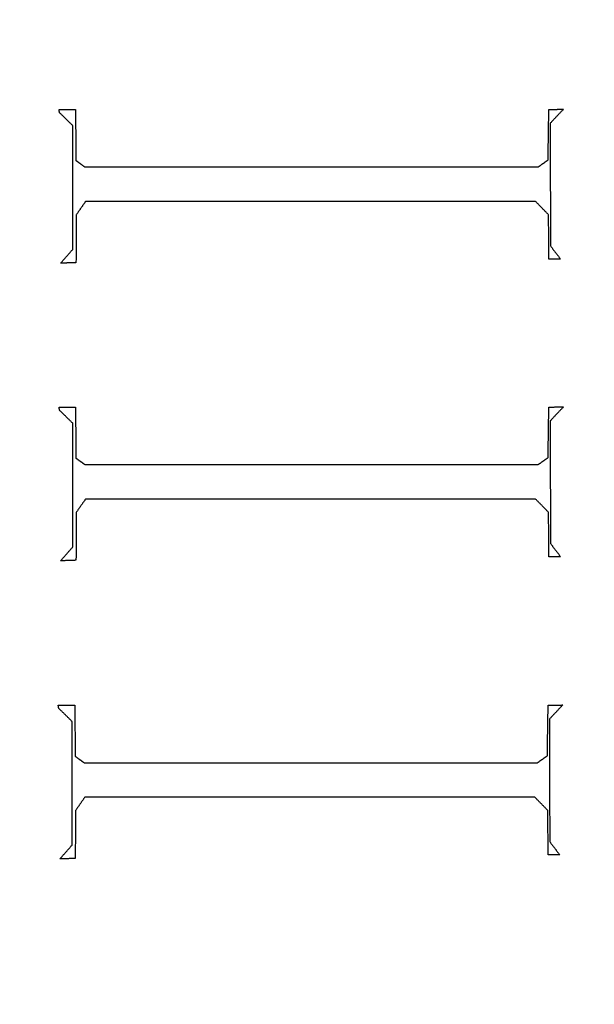
# Model space of a CAD drawing. Units: centimetres. Extents: x -228 to 222, y -222 to 228.
# Drawn here: x -33 to -24, y -12 to 3 of the extents above; entities that cross this region are included whole.
import ezdxf

# ---------------------------------------------------------------- set-up
doc = ezdxf.new("R2010")
doc.units = ezdxf.units.CM
for name, color, linetype, true_color in [('Gumy', 7, 'Continuous', 0xbf0000), ('Mata', 7, 'Continuous', 0x000000), ('Pudlo', 254, 'Continuous', 0xbebebe), ('Warstwa 01', 7, 'Continuous', 0xc80000), ('WYMIARY', 7, 'Continuous', 0x000000), ('WYMIARY STREFY', 6, 'Continuous', 0xff00ff)]:
    doc.layers.add(name, color=color, linetype=linetype, true_color=true_color)
doc.styles.add('Arial Normalny', font='txt')
doc.dimstyles.new('TRAMPOL', dxfattribs={"dimscale": 1.1, "dimtxt": 7, "dimasz": 10, "dimexe": 5, "dimexo": 5, "dimgap": 1.1, "dimtad": 1, "dimtoh": 1, "dimdec": 0, "dimzin": 1, "dimdsep": 46, "dimtxsty": 'Arial Normalny', "dimcen": 5, "dimazin": 1, "dimtfac": 1, "dimtdec": 4, "dimtix": 1, "dimtofl": 0, "dimtmove": 1, "dimatfit": 3, "dimfxl": 10, "dimtolj": 1, "dimtzin": 1, "dimarcsym": 0})

# ---------------------------------------------------------------- blocks, each defined once
blk = doc.blocks.new('*D1')
at = {"layer": 'Defpoints', "color": 0}
for p in [(-48.365, 26.677), (41.528, -20.63)]:
    blk.add_point(p, dxfattribs=at)
at = {"layer": 'WYMIARY', "color": 0, "lineweight": -2}
for p, q in [((-114.019, 47.255), (-87.468, 47.255)), ((-87.468, 47.255), (-58.099, 31.799))]:
    blk.add_line(p, q, dxfattribs=at)
at = {"layer": 'WYMIARY', "color": 0}
for p, q in [((-3.418, -2.477), (-3.418, 8.523)), ((-8.918, 3.023), (2.082, 3.023))]:
    blk.add_line(p, q, dxfattribs=at)
blk.add_solid([(-58.953, 30.177), (-57.245, 33.422), (-48.365, 26.677)], dxfattribs=at)
at = {"layer": 'WYMIARY', "color": 0, "insert": (-101.349, 52.609), "char_height": 7.7, "attachment_point": 5, "style": 'Arial Normalny'}
blk.add_mtext('\\A1;Ø100', dxfattribs=at)
blk = doc.blocks.new('*D2')
at = {"layer": 'Defpoints', "color": 0}
for p in [(158.358, 159.399), (-165.195, -153.352)]:
    blk.add_point(p, dxfattribs=at)
at = {"layer": 'WYMIARY STREFY', "color": 0, "lineweight": -2}
for p, q in [((184.603, 184.767), (166.267, 167.044)), ((211.154, 184.767), (184.603, 184.767))]:
    blk.add_line(p, q, dxfattribs=at)
at = {"layer": 'WYMIARY STREFY', "color": 0}
for p, q in [((-3.418, -2.477), (-3.418, 8.523)), ((-8.918, 3.023), (2.082, 3.023))]:
    blk.add_line(p, q, dxfattribs=at)
blk.add_solid([(164.993, 168.362), (167.542, 165.725), (158.358, 159.399)], dxfattribs=at)
at = {"layer": 'WYMIARY STREFY', "color": 0, "insert": (198.483, 190.121), "char_height": 7.7, "attachment_point": 5, "style": 'Arial Normalny'}
blk.add_mtext('\\A1;%%c450', dxfattribs=at)
blk = doc.blocks.new('*D3')
at = {"layer": 'Defpoints', "color": 0}
for p in [(49.759, 55.832), (-56.596, -49.786)]:
    blk.add_point(p, dxfattribs=at)
at = {"layer": 'WYMIARY', "color": 0, "lineweight": -2}
for p, q in [((71.392, 77.314), (57.565, 63.583)), ((97.942, 77.314), (71.392, 77.314))]:
    blk.add_line(p, q, dxfattribs=at)
at = {"layer": 'WYMIARY', "color": 0}
for p, q in [((-3.418, -2.477), (-3.418, 8.523)), ((-8.918, 3.023), (2.082, 3.023))]:
    blk.add_line(p, q, dxfattribs=at)
blk.add_solid([(56.273, 64.884), (58.856, 62.282), (49.759, 55.832)], dxfattribs=at)
at = {"layer": 'WYMIARY', "color": 0, "insert": (85.272, 82.668), "char_height": 7.7, "attachment_point": 5, "style": 'Arial Normalny'}
blk.add_mtext('\\A1;%%c150', dxfattribs=at)

msp = doc.modelspace()

# ---------------------------------------------------------------- linework, layer by layer
at = {"layer": 'Gumy'}
for centre, radius, start, end in [((-3.418, 3.023, -6.931), 75.447, 179.99916, 269.91076), ((-3.418, 3.023, -6.68), 75.196, 180.19074, 269.78462), ((-3.418, 3.023, -6.429), 74.944, 180.38362, 269.59166)]:
    msp.add_arc(centre, radius, start, end, dxfattribs=at)
at = {"layer": 'Gumy', "extrusion": (1.66537e-17, -3.43693e-22, -1)}
msp.add_arc((3.418, 3.023, 6.931), 50.288, 270.1339, 0.0013, dxfattribs=at)
at = {"layer": 'Gumy', "extrusion": (0, 0, -1)}
msp.add_arc((3.418, 3.023, 6.68), 50.539, 270.3205, 359.7162, dxfattribs=at)
at = {"layer": 'Gumy', "extrusion": (-4.61711e-17, 9.88405e-22, -1)}
msp.add_arc((3.418, 3.023, 6.429), 50.791, 270.6025, 359.4339, dxfattribs=at)
at = {"layer": 'Gumy'}
for points, weights, knots in [([(-78.865, 3.024, -11.457), (-78.865, 3.024, -11.457), (-78.865, 3.023, -11.457), (-78.865, -72.393, -11.457), (-3.449, -72.424, -11.457)], [0.999993895363, 0.99999694765, 1, 0.7071924884, 0.999828635732], [235.661187, 235.661187, 235.661187, 235.662415, 235.662415, 353.459142, 353.459142, 353.459142]), ([(-78.865, 3.024, -8.943), (-78.865, 3.024, -8.943), (-78.865, 3.023, -8.943), (-78.865, -72.393, -8.943), (-3.449, -72.424, -8.943)], [0.999993895363, 0.99999694765, 1, 0.7071924884, 0.999828635732], [235.661187, 235.661187, 235.661187, 235.662415, 235.662415, 353.459142, 353.459142, 353.459142]), ([(-3.449, -47.265, -11.457), (-53.706, -47.233, -11.457), (-53.706, 3.023, -11.457), (-53.706, 3.024, -11.457), (-53.706, 3.024, -11.457)], [0.999742949151, 0.707235363059, 1, 0.999995420535, 0.999990841214], [549.897222, 549.897222, 549.897222, 628.400657, 628.400657, 628.401885, 628.401885, 628.401885]), ([(-3.449, -47.265, -8.943), (-53.706, -47.233, -8.943), (-53.706, 3.023, -8.943), (-53.706, 3.024, -8.943), (-53.706, 3.024, -8.943)], [0.999742949151, 0.707235363059, 1, 0.999995420535, 0.999990841214], [549.897222, 549.897222, 549.897222, 628.400657, 628.400657, 628.401885, 628.401885, 628.401885])]:
    msp.add_rational_spline(points, weights, degree=2, knots=knots, dxfattribs=at)
at = {"layer": 'Mata'}
for points in [[(-32.094, 1.532, -14.259), (-31.97, 1.532, -14.259), (-31.846, 1.532, -14.259)], [(-32.086, 1.484, -14.259), (-32.09, 1.508, -14.259), (-32.094, 1.532, -14.259)], [(-32.094, 1.532, -13.253), (-31.97, 1.532, -13.253), (-31.846, 1.532, -13.253)], [(-32.086, 1.484, -13.253), (-32.09, 1.508, -13.253), (-32.094, 1.532, -13.253)], [(-32.094, 1.532, -14.259), (-32.094, 1.532, -13.756), (-32.094, 1.532, -13.253)], [(-32.09, 1.508, -14.259), (-32.09, 1.508, -13.756), (-32.09, 1.508, -13.253)], [(-31.886, 1.288, -14.259), (-31.986, 1.386, -14.259), (-32.086, 1.484, -14.259)], [(-31.886, 1.288, -13.253), (-31.986, 1.386, -13.253), (-32.086, 1.484, -13.253)], [(-32.086, 1.484, -14.259), (-32.086, 1.484, -13.756), (-32.086, 1.484, -13.253)], [(-31.97, 1.532, -14.259), (-31.97, 1.532, -13.756), (-31.97, 1.532, -13.253)], [(-31.846, 1.532, -14.259), (-31.842, 1.148, -14.259), (-31.838, 0.763, -14.259)], [(-31.846, 1.532, -13.253), (-31.842, 1.148, -13.253), (-31.838, 0.763, -13.253)], [(-31.846, 1.532, -14.259), (-31.846, 1.532, -13.756), (-31.846, 1.532, -13.253)], [(-24.722, 0.771, -14.259), (-24.716, 1.152, -14.259), (-24.71, 1.532, -14.259)], [(-24.722, 0.771, -13.253), (-24.716, 1.152, -13.253), (-24.71, 1.532, -13.253)], [(-24.71, 1.532, -14.259), (-24.6, 1.534, -14.259), (-24.489, 1.536, -14.259)], [(-24.71, 1.532, -13.253), (-24.6, 1.534, -13.253), (-24.489, 1.536, -13.253)], [(-24.71, 1.532, -14.259), (-24.71, 1.532, -13.756), (-24.71, 1.532, -13.253)], [(-24.489, 1.536, -14.259), (-24.59, 1.43, -14.259), (-24.69, 1.324, -14.259)], [(-24.489, 1.536, -13.253), (-24.59, 1.43, -13.253), (-24.69, 1.324, -13.253)], [(-24.6, 1.534, -14.259), (-24.6, 1.534, -13.756), (-24.6, 1.534, -13.253)], [(-24.489, 1.536, -14.259), (-24.489, 1.536, -13.756), (-24.489, 1.536, -13.253)], [(-31.986, 1.386, -14.259), (-31.986, 1.386, -13.756), (-31.986, 1.386, -13.253)], [(-24.59, 1.43, -14.259), (-24.59, 1.43, -13.756), (-24.59, 1.43, -13.253)], [(-31.886, -0.575, -14.259), (-31.886, 0.356, -14.259), (-31.886, 1.288, -14.259)], [(-31.886, -0.575, -13.253), (-31.886, 0.356, -13.253), (-31.886, 1.288, -13.253)], [(-31.886, 1.288, -14.259), (-31.886, 1.288, -13.756), (-31.886, 1.288, -13.253)], [(-24.69, 1.324, -14.259), (-24.688, 0.4, -14.259), (-24.686, -0.523, -14.259)], [(-24.69, 1.324, -13.253), (-24.688, 0.4, -13.253), (-24.686, -0.523, -13.253)], [(-24.69, 1.324, -14.259), (-24.69, 1.324, -13.756), (-24.69, 1.324, -13.253)], [(-31.842, 1.148, -14.259), (-31.842, 1.148, -13.756), (-31.842, 1.148, -13.253)], [(-24.716, 1.152, -14.259), (-24.716, 1.152, -13.756), (-24.716, 1.152, -13.253)], [(-31.838, 0.763, -14.259), (-31.772, 0.715, -14.259), (-31.706, 0.667, -14.259)], [(-31.838, 0.763, -13.253), (-31.772, 0.715, -13.253), (-31.706, 0.667, -13.253)], [(-31.838, 0.763, -14.259), (-31.838, 0.763, -13.756), (-31.838, 0.763, -13.253)], [(-24.87, 0.667, -14.259), (-24.796, 0.719, -14.259), (-24.722, 0.771, -14.259)], [(-24.87, 0.667, -13.253), (-24.796, 0.719, -13.253), (-24.722, 0.771, -13.253)], [(-24.722, 0.771, -14.259), (-24.722, 0.771, -13.756), (-24.722, 0.771, -13.253)], [(-31.772, 0.715, -14.259), (-31.772, 0.715, -13.756), (-31.772, 0.715, -13.253)], [(-31.706, 0.667, -14.259), (-28.288, 0.667, -14.259), (-24.87, 0.667, -14.259)], [(-31.706, 0.667, -13.253), (-28.288, 0.667, -13.253), (-24.87, 0.667, -13.253)], [(-31.706, 0.667, -14.259), (-31.706, 0.667, -13.756), (-31.706, 0.667, -13.253)], [(-28.288, 0.667, -14.259), (-28.288, 0.667, -13.756), (-28.288, 0.667, -13.253)], [(-24.87, 0.667, -14.259), (-24.87, 0.667, -13.756), (-24.87, 0.667, -13.253)], [(-24.796, 0.719, -14.259), (-24.796, 0.719, -13.756), (-24.796, 0.719, -13.253)], [(-31.886, 0.356, -14.259), (-31.886, 0.356, -13.756), (-31.886, 0.356, -13.253)], [(-24.688, 0.4, -14.259), (-24.688, 0.4, -13.756), (-24.688, 0.4, -13.253)], [(-31.694, 0.146, -14.259), (-31.764, 0.046, -14.259), (-31.834, -0.055, -14.259)], [(-31.694, 0.146, -13.253), (-31.764, 0.046, -13.253), (-31.834, -0.055, -13.253)], [(-31.764, 0.046, -14.259), (-31.764, 0.046, -13.756), (-31.764, 0.046, -13.253)], [(-24.91, 0.146, -14.259), (-28.302, 0.146, -14.259), (-31.694, 0.146, -14.259)], [(-24.91, 0.146, -13.253), (-28.302, 0.146, -13.253), (-31.694, 0.146, -13.253)], [(-31.694, 0.146, -14.259), (-31.694, 0.146, -13.756), (-31.694, 0.146, -13.253)], [(-28.302, 0.146, -14.259), (-28.302, 0.146, -13.756), (-28.302, 0.146, -13.253)], [(-24.714, -0.055, -14.259), (-24.812, 0.046, -14.259), (-24.91, 0.146, -14.259)], [(-24.714, -0.055, -13.253), (-24.812, 0.046, -13.253), (-24.91, 0.146, -13.253)], [(-24.91, 0.146, -14.259), (-24.91, 0.146, -13.756), (-24.91, 0.146, -13.253)], [(-24.812, 0.046, -14.259), (-24.812, 0.046, -13.756), (-24.812, 0.046, -13.253)], [(-31.834, -0.055, -14.259), (-31.836, -0.415, -14.259), (-31.838, -0.776, -14.259)], [(-31.834, -0.055, -13.253), (-31.836, -0.415, -13.253), (-31.838, -0.776, -13.253)], [(-31.834, -0.055, -14.259), (-31.834, -0.055, -13.756), (-31.834, -0.055, -13.253)], [(-24.71, -0.724, -14.259), (-24.712, -0.389, -14.259), (-24.714, -0.055, -14.259)], [(-24.71, -0.724, -13.253), (-24.712, -0.389, -13.253), (-24.714, -0.055, -13.253)], [(-24.714, -0.055, -14.259), (-24.714, -0.055, -13.756), (-24.714, -0.055, -13.253)], [(-31.836, -0.415, -14.259), (-31.836, -0.415, -13.756), (-31.836, -0.415, -13.253)], [(-24.712, -0.389, -14.259), (-24.712, -0.389, -13.756), (-24.712, -0.389, -13.253)], [(-32.07, -0.784, -14.259), (-31.978, -0.68, -14.259), (-31.886, -0.575, -14.259)], [(-32.07, -0.784, -13.253), (-31.978, -0.68, -13.253), (-31.886, -0.575, -13.253)], [(-31.886, -0.575, -14.259), (-31.886, -0.575, -13.756), (-31.886, -0.575, -13.253)], [(-24.686, -0.523, -14.259), (-24.61, -0.623, -14.259), (-24.533, -0.724, -14.259)], [(-24.686, -0.523, -13.253), (-24.61, -0.623, -13.253), (-24.533, -0.724, -13.253)], [(-24.686, -0.523, -14.259), (-24.686, -0.523, -13.756), (-24.686, -0.523, -13.253)], [(-31.978, -0.68, -14.259), (-31.978, -0.68, -13.756), (-31.978, -0.68, -13.253)], [(-24.533, -0.724, -14.259), (-24.622, -0.724, -14.259), (-24.71, -0.724, -14.259)], [(-24.533, -0.724, -13.253), (-24.622, -0.724, -13.253), (-24.71, -0.724, -13.253)], [(-24.71, -0.724, -14.259), (-24.71, -0.724, -13.756), (-24.71, -0.724, -13.253)], [(-24.622, -0.724, -14.259), (-24.622, -0.724, -13.756), (-24.622, -0.724, -13.253)], [(-24.61, -0.623, -14.259), (-24.61, -0.623, -13.756), (-24.61, -0.623, -13.253)], [(-24.533, -0.724, -14.259), (-24.533, -0.724, -13.756), (-24.533, -0.724, -13.253)], [(-31.838, -0.776, -14.259), (-31.954, -0.78, -14.259), (-32.07, -0.784, -14.259)], [(-31.838, -0.776, -13.253), (-31.954, -0.78, -13.253), (-32.07, -0.784, -13.253)], [(-32.07, -0.784, -14.259), (-32.07, -0.784, -13.756), (-32.07, -0.784, -13.253)], [(-31.954, -0.78, -14.259), (-31.954, -0.78, -13.756), (-31.954, -0.78, -13.253)], [(-31.838, -0.776, -14.259), (-31.838, -0.776, -13.756), (-31.838, -0.776, -13.253)], [(-32.094, -2.952, -14.259), (-31.97, -2.952, -14.259), (-31.846, -2.952, -14.259)], [(-32.086, -3, -14.259), (-32.09, -2.976, -14.259), (-32.094, -2.952, -14.259)], [(-32.094, -2.952, -13.253), (-31.97, -2.952, -13.253), (-31.846, -2.952, -13.253)], [(-32.086, -3, -13.253), (-32.09, -2.976, -13.253), (-32.094, -2.952, -13.253)], [(-32.094, -2.952, -14.259), (-32.094, -2.952, -13.756), (-32.094, -2.952, -13.253)], [(-31.97, -2.952, -14.259), (-31.97, -2.952, -13.756), (-31.97, -2.952, -13.253)], [(-31.846, -2.952, -14.259), (-31.842, -3.336, -14.259), (-31.838, -3.721, -14.259)], [(-31.846, -2.952, -13.253), (-31.842, -3.336, -13.253), (-31.838, -3.721, -13.253)], [(-31.846, -2.952, -14.259), (-31.846, -2.952, -13.756), (-31.846, -2.952, -13.253)], [(-24.722, -3.713, -14.259), (-24.716, -3.332, -14.259), (-24.71, -2.952, -14.259)], [(-24.722, -3.713, -13.253), (-24.716, -3.332, -13.253), (-24.71, -2.952, -13.253)], [(-24.71, -2.952, -14.259), (-24.6, -2.95, -14.259), (-24.489, -2.948, -14.259)], [(-24.71, -2.952, -13.253), (-24.6, -2.95, -13.253), (-24.489, -2.948, -13.253)], [(-24.71, -2.952, -14.259), (-24.71, -2.952, -13.756), (-24.71, -2.952, -13.253)], [(-24.489, -2.948, -14.259), (-24.59, -3.054, -14.259), (-24.69, -3.16, -14.259)], [(-24.489, -2.948, -13.253), (-24.59, -3.054, -13.253), (-24.69, -3.16, -13.253)], [(-24.6, -2.95, -14.259), (-24.6, -2.95, -13.756), (-24.6, -2.95, -13.253)], [(-24.489, -2.948, -14.259), (-24.489, -2.948, -13.756), (-24.489, -2.948, -13.253)], [(-32.09, -2.976, -14.259), (-32.09, -2.976, -13.756), (-32.09, -2.976, -13.253)], [(-31.886, -3.196, -14.259), (-31.986, -3.098, -14.259), (-32.086, -3, -14.259)], [(-31.886, -3.196, -13.253), (-31.986, -3.098, -13.253), (-32.086, -3, -13.253)], [(-32.086, -3, -14.259), (-32.086, -3, -13.756), (-32.086, -3, -13.253)], [(-31.986, -3.098, -14.259), (-31.986, -3.098, -13.756), (-31.986, -3.098, -13.253)], [(-24.59, -3.054, -14.259), (-24.59, -3.054, -13.756), (-24.59, -3.054, -13.253)], [(-31.886, -5.059, -14.259), (-31.886, -4.128, -14.259), (-31.886, -3.196, -14.259)], [(-31.886, -5.059, -13.253), (-31.886, -4.128, -13.253), (-31.886, -3.196, -13.253)], [(-31.886, -3.196, -14.259), (-31.886, -3.196, -13.756), (-31.886, -3.196, -13.253)], [(-24.69, -3.16, -14.259), (-24.688, -4.084, -14.259), (-24.686, -5.007, -14.259)], [(-24.69, -3.16, -13.253), (-24.688, -4.084, -13.253), (-24.686, -5.007, -13.253)], [(-24.69, -3.16, -14.259), (-24.69, -3.16, -13.756), (-24.69, -3.16, -13.253)], [(-31.842, -3.336, -14.259), (-31.842, -3.336, -13.756), (-31.842, -3.336, -13.253)], [(-24.716, -3.332, -14.259), (-24.716, -3.332, -13.756), (-24.716, -3.332, -13.253)], [(-31.838, -3.721, -14.259), (-31.772, -3.769, -14.259), (-31.706, -3.817, -14.259)], [(-31.838, -3.721, -13.253), (-31.772, -3.769, -13.253), (-31.706, -3.817, -13.253)], [(-31.838, -3.721, -14.259), (-31.838, -3.721, -13.756), (-31.838, -3.721, -13.253)], [(-31.772, -3.769, -14.259), (-31.772, -3.769, -13.756), (-31.772, -3.769, -13.253)], [(-31.706, -3.817, -14.259), (-28.288, -3.817, -14.259), (-24.87, -3.817, -14.259)], [(-31.706, -3.817, -13.253), (-28.288, -3.817, -13.253), (-24.87, -3.817, -13.253)], [(-31.706, -3.817, -14.259), (-31.706, -3.817, -13.756), (-31.706, -3.817, -13.253)], [(-28.288, -3.817, -14.259), (-28.288, -3.817, -13.756), (-28.288, -3.817, -13.253)], [(-24.87, -3.817, -14.259), (-24.796, -3.765, -14.259), (-24.722, -3.713, -14.259)], [(-24.87, -3.817, -13.253), (-24.796, -3.765, -13.253), (-24.722, -3.713, -13.253)], [(-24.87, -3.817, -14.259), (-24.87, -3.817, -13.756), (-24.87, -3.817, -13.253)], [(-24.796, -3.765, -14.259), (-24.796, -3.765, -13.756), (-24.796, -3.765, -13.253)], [(-24.722, -3.713, -14.259), (-24.722, -3.713, -13.756), (-24.722, -3.713, -13.253)], [(-31.886, -4.128, -14.259), (-31.886, -4.128, -13.756), (-31.886, -4.128, -13.253)], [(-24.688, -4.084, -14.259), (-24.688, -4.084, -13.756), (-24.688, -4.084, -13.253)], [(-31.694, -4.338, -14.259), (-31.764, -4.438, -14.259), (-31.834, -4.538, -14.259)], [(-31.694, -4.338, -13.253), (-31.764, -4.438, -13.253), (-31.834, -4.538, -13.253)], [(-31.764, -4.438, -14.259), (-31.764, -4.438, -13.756), (-31.764, -4.438, -13.253)], [(-24.91, -4.338, -14.259), (-28.302, -4.338, -14.259), (-31.694, -4.338, -14.259)], [(-24.91, -4.338, -13.253), (-28.302, -4.338, -13.253), (-31.694, -4.338, -13.253)], [(-31.694, -4.338, -14.259), (-31.694, -4.338, -13.756), (-31.694, -4.338, -13.253)], [(-28.302, -4.338, -14.259), (-28.302, -4.338, -13.756), (-28.302, -4.338, -13.253)], [(-24.714, -4.538, -14.259), (-24.812, -4.438, -14.259), (-24.91, -4.338, -14.259)], [(-24.714, -4.538, -13.253), (-24.812, -4.438, -13.253), (-24.91, -4.338, -13.253)], [(-24.91, -4.338, -14.259), (-24.91, -4.338, -13.756), (-24.91, -4.338, -13.253)], [(-24.812, -4.438, -14.259), (-24.812, -4.438, -13.756), (-24.812, -4.438, -13.253)], [(-31.834, -4.538, -14.259), (-31.836, -4.899, -14.259), (-31.838, -5.26, -14.259)], [(-31.834, -4.538, -13.253), (-31.836, -4.899, -13.253), (-31.838, -5.26, -13.253)], [(-31.834, -4.538, -14.259), (-31.834, -4.538, -13.756), (-31.834, -4.538, -13.253)], [(-24.71, -5.207, -14.259), (-24.712, -4.873, -14.259), (-24.714, -4.538, -14.259)], [(-24.71, -5.207, -13.253), (-24.712, -4.873, -13.253), (-24.714, -4.538, -13.253)], [(-24.714, -4.538, -14.259), (-24.714, -4.538, -13.756), (-24.714, -4.538, -13.253)], [(-24.712, -4.873, -14.259), (-24.712, -4.873, -13.756), (-24.712, -4.873, -13.253)], [(-31.836, -4.899, -14.259), (-31.836, -4.899, -13.756), (-31.836, -4.899, -13.253)], [(-24.686, -5.007, -14.259), (-24.61, -5.107, -14.259), (-24.533, -5.207, -14.259)], [(-24.686, -5.007, -13.253), (-24.61, -5.107, -13.253), (-24.533, -5.207, -13.253)], [(-24.686, -5.007, -14.259), (-24.686, -5.007, -13.756), (-24.686, -5.007, -13.253)], [(-32.07, -5.268, -14.259), (-31.978, -5.163, -14.259), (-31.886, -5.059, -14.259)], [(-32.07, -5.268, -13.253), (-31.978, -5.163, -13.253), (-31.886, -5.059, -13.253)], [(-31.978, -5.163, -14.259), (-31.978, -5.163, -13.756), (-31.978, -5.163, -13.253)], [(-31.886, -5.059, -14.259), (-31.886, -5.059, -13.756), (-31.886, -5.059, -13.253)], [(-24.61, -5.107, -14.259), (-24.61, -5.107, -13.756), (-24.61, -5.107, -13.253)], [(-31.838, -5.26, -14.259), (-31.954, -5.264, -14.259), (-32.07, -5.268, -14.259)], [(-31.838, -5.26, -13.253), (-31.954, -5.264, -13.253), (-32.07, -5.268, -13.253)], [(-32.07, -5.268, -14.259), (-32.07, -5.268, -13.756), (-32.07, -5.268, -13.253)], [(-31.954, -5.264, -14.259), (-31.954, -5.264, -13.756), (-31.954, -5.264, -13.253)], [(-31.838, -5.26, -14.259), (-31.838, -5.26, -13.756), (-31.838, -5.26, -13.253)], [(-24.533, -5.207, -14.259), (-24.622, -5.207, -14.259), (-24.71, -5.207, -14.259)], [(-24.533, -5.207, -13.253), (-24.622, -5.207, -13.253), (-24.71, -5.207, -13.253)], [(-24.71, -5.207, -14.259), (-24.71, -5.207, -13.756), (-24.71, -5.207, -13.253)], [(-24.622, -5.207, -14.259), (-24.622, -5.207, -13.756), (-24.622, -5.207, -13.253)], [(-24.533, -5.207, -14.259), (-24.533, -5.207, -13.756), (-24.533, -5.207, -13.253)], [(-32.106, -7.444, -14.259), (-31.981, -7.444, -14.259), (-31.857, -7.444, -14.259)], [(-32.098, -7.492, -14.259), (-32.102, -7.468, -14.259), (-32.106, -7.444, -14.259)], [(-32.106, -7.444, -13.253), (-31.981, -7.444, -13.253), (-31.857, -7.444, -13.253)], [(-32.098, -7.492, -13.253), (-32.102, -7.468, -13.253), (-32.106, -7.444, -13.253)], [(-32.106, -7.444, -14.259), (-32.106, -7.444, -13.756), (-32.106, -7.444, -13.253)], [(-32.102, -7.468, -14.259), (-32.102, -7.468, -13.756), (-32.102, -7.468, -13.253)], [(-31.897, -7.688, -14.259), (-31.997, -7.59, -14.259), (-32.098, -7.492, -14.259)], [(-31.897, -7.688, -13.253), (-31.997, -7.59, -13.253), (-32.098, -7.492, -13.253)], [(-32.098, -7.492, -14.259), (-32.098, -7.492, -13.756), (-32.098, -7.492, -13.253)], [(-31.981, -7.444, -14.259), (-31.981, -7.444, -13.756), (-31.981, -7.444, -13.253)], [(-31.857, -7.444, -14.259), (-31.853, -7.828, -14.259), (-31.849, -8.213, -14.259)], [(-31.857, -7.444, -13.253), (-31.853, -7.828, -13.253), (-31.849, -8.213, -13.253)], [(-31.857, -7.444, -14.259), (-31.857, -7.444, -13.756), (-31.857, -7.444, -13.253)], [(-24.733, -8.205, -14.259), (-24.727, -7.824, -14.259), (-24.721, -7.444, -14.259)], [(-24.733, -8.205, -13.253), (-24.727, -7.824, -13.253), (-24.721, -7.444, -13.253)], [(-24.721, -7.444, -14.259), (-24.611, -7.442, -14.259), (-24.501, -7.44, -14.259)], [(-24.721, -7.444, -13.253), (-24.611, -7.442, -13.253), (-24.501, -7.44, -13.253)], [(-24.721, -7.444, -14.259), (-24.721, -7.444, -13.756), (-24.721, -7.444, -13.253)], [(-24.501, -7.44, -14.259), (-24.601, -7.546, -14.259), (-24.701, -7.652, -14.259)], [(-24.501, -7.44, -13.253), (-24.601, -7.546, -13.253), (-24.701, -7.652, -13.253)], [(-24.611, -7.442, -14.259), (-24.611, -7.442, -13.756), (-24.611, -7.442, -13.253)], [(-24.601, -7.546, -14.259), (-24.601, -7.546, -13.756), (-24.601, -7.546, -13.253)], [(-24.501, -7.44, -14.259), (-24.501, -7.44, -13.756), (-24.501, -7.44, -13.253)], [(-31.997, -7.59, -14.259), (-31.997, -7.59, -13.756), (-31.997, -7.59, -13.253)], [(-31.897, -9.551, -14.259), (-31.897, -8.62, -14.259), (-31.897, -7.688, -14.259)], [(-31.897, -9.551, -13.253), (-31.897, -8.62, -13.253), (-31.897, -7.688, -13.253)], [(-31.897, -7.688, -14.259), (-31.897, -7.688, -13.756), (-31.897, -7.688, -13.253)], [(-24.701, -7.652, -14.259), (-24.699, -8.576, -14.259), (-24.697, -9.499, -14.259)], [(-24.701, -7.652, -13.253), (-24.699, -8.576, -13.253), (-24.697, -9.499, -13.253)], [(-24.701, -7.652, -14.259), (-24.701, -7.652, -13.756), (-24.701, -7.652, -13.253)], [(-31.853, -7.828, -14.259), (-31.853, -7.828, -13.756), (-31.853, -7.828, -13.253)], [(-24.727, -7.824, -14.259), (-24.727, -7.824, -13.756), (-24.727, -7.824, -13.253)], [(-31.849, -8.213, -14.259), (-31.783, -8.261, -14.259), (-31.717, -8.309, -14.259)], [(-31.849, -8.213, -13.253), (-31.783, -8.261, -13.253), (-31.717, -8.309, -13.253)], [(-31.849, -8.213, -14.259), (-31.849, -8.213, -13.756), (-31.849, -8.213, -13.253)], [(-31.783, -8.261, -14.259), (-31.783, -8.261, -13.756), (-31.783, -8.261, -13.253)], [(-24.881, -8.309, -14.259), (-24.807, -8.257, -14.259), (-24.733, -8.205, -14.259)], [(-24.881, -8.309, -13.253), (-24.807, -8.257, -13.253), (-24.733, -8.205, -13.253)], [(-24.807, -8.257, -14.259), (-24.807, -8.257, -13.756), (-24.807, -8.257, -13.253)], [(-24.733, -8.205, -14.259), (-24.733, -8.205, -13.756), (-24.733, -8.205, -13.253)], [(-31.717, -8.309, -14.259), (-28.299, -8.309, -14.259), (-24.881, -8.309, -14.259)], [(-31.717, -8.309, -13.253), (-28.299, -8.309, -13.253), (-24.881, -8.309, -13.253)], [(-31.717, -8.309, -14.259), (-31.717, -8.309, -13.756), (-31.717, -8.309, -13.253)], [(-28.299, -8.309, -14.259), (-28.299, -8.309, -13.756), (-28.299, -8.309, -13.253)], [(-24.881, -8.309, -14.259), (-24.881, -8.309, -13.756), (-24.881, -8.309, -13.253)], [(-24.699, -8.576, -14.259), (-24.699, -8.576, -13.756), (-24.699, -8.576, -13.253)], [(-31.897, -8.62, -14.259), (-31.897, -8.62, -13.756), (-31.897, -8.62, -13.253)], [(-31.705, -8.83, -14.259), (-31.775, -8.93, -14.259), (-31.845, -9.03, -14.259)], [(-31.705, -8.83, -13.253), (-31.775, -8.93, -13.253), (-31.845, -9.03, -13.253)], [(-24.921, -8.83, -14.259), (-28.313, -8.83, -14.259), (-31.705, -8.83, -14.259)], [(-24.921, -8.83, -13.253), (-28.313, -8.83, -13.253), (-31.705, -8.83, -13.253)], [(-31.705, -8.83, -14.259), (-31.705, -8.83, -13.756), (-31.705, -8.83, -13.253)], [(-28.313, -8.83, -14.259), (-28.313, -8.83, -13.756), (-28.313, -8.83, -13.253)], [(-24.725, -9.03, -14.259), (-24.823, -8.93, -14.259), (-24.921, -8.83, -14.259)], [(-24.725, -9.03, -13.253), (-24.823, -8.93, -13.253), (-24.921, -8.83, -13.253)], [(-24.921, -8.83, -14.259), (-24.921, -8.83, -13.756), (-24.921, -8.83, -13.253)], [(-31.845, -9.03, -14.259), (-31.847, -9.391, -14.259), (-31.849, -9.752, -14.259)], [(-31.845, -9.03, -13.253), (-31.847, -9.391, -13.253), (-31.849, -9.752, -13.253)], [(-31.845, -9.03, -14.259), (-31.845, -9.03, -13.756), (-31.845, -9.03, -13.253)], [(-31.775, -8.93, -14.259), (-31.775, -8.93, -13.756), (-31.775, -8.93, -13.253)], [(-24.823, -8.93, -14.259), (-24.823, -8.93, -13.756), (-24.823, -8.93, -13.253)], [(-24.721, -9.7, -14.259), (-24.723, -9.365, -14.259), (-24.725, -9.03, -14.259)], [(-24.721, -9.7, -13.253), (-24.723, -9.365, -13.253), (-24.725, -9.03, -13.253)], [(-24.725, -9.03, -14.259), (-24.725, -9.03, -13.756), (-24.725, -9.03, -13.253)], [(-31.847, -9.391, -14.259), (-31.847, -9.391, -13.756), (-31.847, -9.391, -13.253)], [(-24.723, -9.365, -14.259), (-24.723, -9.365, -13.756), (-24.723, -9.365, -13.253)], [(-32.082, -9.76, -14.259), (-31.989, -9.656, -14.259), (-31.897, -9.551, -14.259)], [(-32.082, -9.76, -13.253), (-31.989, -9.656, -13.253), (-31.897, -9.551, -13.253)], [(-31.897, -9.551, -14.259), (-31.897, -9.551, -13.756), (-31.897, -9.551, -13.253)], [(-24.697, -9.499, -14.259), (-24.621, -9.599, -14.259), (-24.545, -9.7, -14.259)], [(-24.697, -9.499, -13.253), (-24.621, -9.599, -13.253), (-24.545, -9.7, -13.253)], [(-24.697, -9.499, -14.259), (-24.697, -9.499, -13.756), (-24.697, -9.499, -13.253)], [(-24.621, -9.599, -14.259), (-24.621, -9.599, -13.756), (-24.621, -9.599, -13.253)], [(-31.849, -9.752, -14.259), (-31.965, -9.756, -14.259), (-32.082, -9.76, -14.259)], [(-31.849, -9.752, -13.253), (-31.965, -9.756, -13.253), (-32.082, -9.76, -13.253)], [(-32.082, -9.76, -14.259), (-32.082, -9.76, -13.756), (-32.082, -9.76, -13.253)], [(-31.989, -9.656, -14.259), (-31.989, -9.656, -13.756), (-31.989, -9.656, -13.253)], [(-31.965, -9.756, -14.259), (-31.965, -9.756, -13.756), (-31.965, -9.756, -13.253)], [(-31.849, -9.752, -14.259), (-31.849, -9.752, -13.756), (-31.849, -9.752, -13.253)], [(-24.545, -9.7, -14.259), (-24.633, -9.7, -14.259), (-24.721, -9.7, -14.259)], [(-24.545, -9.7, -13.253), (-24.633, -9.7, -13.253), (-24.721, -9.7, -13.253)], [(-24.721, -9.7, -14.259), (-24.721, -9.7, -13.756), (-24.721, -9.7, -13.253)], [(-24.633, -9.7, -14.259), (-24.633, -9.7, -13.756), (-24.633, -9.7, -13.253)], [(-24.545, -9.7, -14.259), (-24.545, -9.7, -13.756), (-24.545, -9.7, -13.253)]]:
    msp.add_open_spline(points, degree=2, dxfattribs=at)
at = {"layer": 'Pudlo'}
for points in [[(31.176, -63.562, -11.372), (-35.351, -98.153, -11.372), (-69.942, -31.625, -11.372), (-104.533, 34.902, -11.372), (-38.006, 69.493, -11.372), (28.522, 104.084, -11.372), (63.113, 37.557, -11.372), (97.703, -28.971, -11.372), (31.176, -63.562, -11.372)], [(31.176, -63.562, -46.574), (-35.351, -98.153, -46.574), (-69.942, -31.625, -46.574), (-104.533, 34.902, -46.574), (-38.006, 69.493, -46.574), (28.522, 104.084, -46.574), (63.113, 37.557, -46.574), (97.703, -28.971, -46.574), (31.176, -63.562, -46.574)], [(31.176, -63.562, -28.973), (-35.351, -98.153, -28.973), (-69.942, -31.625, -28.973), (-104.533, 34.902, -28.973), (-38.006, 69.493, -28.973), (28.522, 104.084, -28.973), (63.113, 37.557, -28.973), (97.703, -28.971, -28.973), (31.176, -63.562, -28.973)]]:
    msp.add_rational_spline(points, [1, 0.707106781187, 1, 0.707106781187, 1, 0.707106781187, 1, 0.707106781187, 1], degree=2, knots=[-468.424679, -468.424679, -468.424679, -351.318509, -351.318509, -234.212339, -234.212339, -117.10617, -117.10617, 0, 0, 0], dxfattribs=at)
at = {"layer": 'Warstwa 01'}
msp.add_circle((-2.712, 3.468, -6.719), 74.983, dxfattribs=at)
at = {"layer": 'WYMIARY STREFY'}
msp.add_circle((-3.418, 3.023), 225, dxfattribs=at)

# ---------------------------------------------------------------- dimensions: what is measured, and where the dimension line sits
at = {"layer": 'WYMIARY'}
dim = msp.add_diameter_dim_2p(p1=(-56.596, -49.786, -6.429), p2=(49.759, 55.832, -6.429), dimstyle='TRAMPOL', override={"dimscale": 1.1, "dimasz": 10, "dimtad": 1, "dimtih": 0, "dimtoh": 1, "dimlfac": 1, "dimtxsty": 'Arial Normalny', "dimsah": 0}, dxfattribs=at)
dim.commit()
dim.dimension.update_dxf_attribs({"geometry": '*D3', "text_midpoint": (71.392, 77.314, -6.429), "dimtype": 163})
dim = msp.add_diameter_dim_2p(p1=(41.528, -20.63, -6.429), p2=(-48.365, 26.677, -6.429), text='Ø100', dimstyle='TRAMPOL', override={"dimscale": 1.1, "dimasz": 10, "dimtad": 1, "dimtih": 0, "dimtoh": 1, "dimlfac": 1, "dimtxsty": 'Arial Normalny', "dimsah": 0}, dxfattribs=at)
dim.commit()
dim.dimension.update_dxf_attribs({"geometry": '*D1', "text_midpoint": (-87.468, 47.255, -6.429), "dimtype": 163})
at = {"layer": 'WYMIARY STREFY'}
dim = msp.add_diameter_dim_2p(p1=(-165.195, -153.352), p2=(158.358, 159.399), dimstyle='TRAMPOL', override={"dimscale": 1.1, "dimasz": 10, "dimtad": 1, "dimtih": 0, "dimtoh": 1, "dimlfac": 1, "dimtxsty": 'Arial Normalny', "dimsah": 0}, dxfattribs=at)
dim.commit()
dim.dimension.update_dxf_attribs({"geometry": '*D2', "text_midpoint": (184.603, 184.767), "dimtype": 163})

doc.saveas('drawing.dxf')
